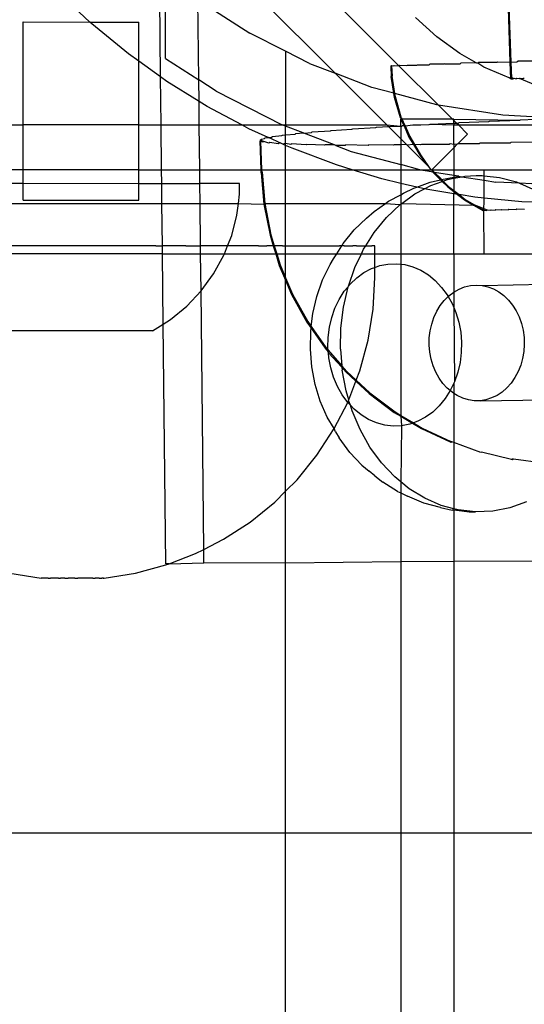
# Model space of a CAD drawing. Extents: x -3006 to 1634, y -2788 to 4025.
# Drawn here: x -572 to -542, y 357 to 416 of the extents above; entities that cross this region are included whole.
import ezdxf

# ---------------------------------------------------------------- set-up
doc = ezdxf.new("R2010")
doc.units = 0
doc.layers.get('0').update_dxf_attribs({"linetype": 'CONTINUOUS'})

msp = doc.modelspace()

# ---------------------------------------------------------------- linework, layer by layer
for p, q in [((-549.102, 413.163), (-561.113, 425.197)), ((-563.248, 412.507), (-563.361, 423.205)), ((-542.476, 413.386), (-542.798, 422.963)), ((-542.427, 413.388), (-542.747, 422.964)), ((-561.067, 420.911), (-552.871, 412.715)), ((-562.948, 413.597), (-562.949, 418.624)), ((-567.442, 415.763), (-569.384, 417.582)), ((-560.977, 412.319), (-561.027, 417.109)), ((-561.027, 417.109), (-557.949, 415.11)), ((-546.842, 414.886), (-548.107, 416.035)), ((-571.408, 409.647), (-571.4, 415.768)), ((-571.4, 415.768), (-567.442, 415.763)), ((-567.331, 415.658), (-567.442, 415.763)), ((-567.442, 415.763), (-564.534, 415.759)), ((-565.155, 413.873), (-567.331, 415.658)), ((-564.537, 413.43), (-564.534, 415.759)), ((-555.821, 414.026), (-557.949, 415.11)), ((-545.482, 413.899), (-546.842, 414.886)), ((-564.537, 413.43), (-565.155, 413.873)), ((-562.948, 413.597), (-560.977, 412.319)), ((-555.821, 414.026), (-555.822, 409.647)), ((-554.405, 413.304), (-555.821, 414.026)), ((-544.505, 413.346), (-545.482, 413.899)), ((-564.541, 409.647), (-564.537, 413.43)), ((-563.248, 412.507), (-564.537, 413.43)), ((-554.405, 413.304), (-552.871, 412.715)), ((-549.571, 413.148), (-549.523, 413.177)), ((-549.571, 413.148), (-549.55, 412.52)), ((-549.523, 413.177), (-549.414, 413.153)), ((-549.523, 413.177), (-549.502, 412.55)), ((-549.414, 413.153), (-549.366, 413.182)), ((-549.366, 413.182), (-549.102, 413.163)), ((-549.102, 413.163), (-549.054, 413.193)), ((-546.749, 410.833), (-549.102, 413.163)), ((-549.054, 413.193), (-548.64, 413.179)), ((-548.64, 413.179), (-548.592, 413.208)), ((-548.592, 413.208), (-548.035, 413.199)), ((-548.035, 413.199), (-547.987, 413.229)), ((-547.987, 413.229), (-547.297, 413.224)), ((-547.297, 413.224), (-547.249, 413.254)), ((-546.438, 413.253), (-547.249, 413.254)), ((-546.39, 413.282), (-546.438, 413.253)), ((-546.39, 413.282), (-545.471, 413.286)), ((-545.471, 413.286), (-545.423, 413.315)), ((-544.505, 413.346), (-545.423, 413.315)), ((-544.459, 413.32), (-544.505, 413.346)), ((-544.411, 413.321), (-544.459, 413.32)), ((-544.363, 413.351), (-544.411, 413.321)), ((-544.043, 413.084), (-544.411, 413.321)), ((-543.276, 413.359), (-544.363, 413.351)), ((-542.54, 412.451), (-544.043, 413.084)), ((-543.228, 413.389), (-543.276, 413.359)), ((-543.228, 413.389), (-542.476, 413.386)), ((-542.476, 413.386), (-542.427, 413.388)), ((-542.442, 412.387), (-542.476, 413.386)), ((-542.427, 413.388), (-542.082, 413.399)), ((-542.395, 412.416), (-542.427, 413.388)), ((-542.082, 413.399), (-542.034, 413.429)), ((-540.849, 413.441), (-542.034, 413.429)), ((-562.868, 412.234), (-563.248, 412.507)), ((-563.218, 409.647), (-563.248, 412.507)), ((-552.871, 412.715), (-549.803, 409.647)), ((-550.692, 411.879), (-552.871, 412.715)), ((-549.391, 411.53), (-549.55, 412.52)), ((-549.336, 411.515), (-549.502, 412.55)), ((-542.442, 412.387), (-542.54, 412.451)), ((-542.395, 412.416), (-542.442, 412.387)), ((-542.442, 412.387), (-542.328, 412.391)), ((-542.342, 412.418), (-542.395, 412.416)), ((-542.328, 412.391), (-542.395, 412.416)), ((-542.288, 412.392), (-542.342, 412.418)), ((-542.288, 412.392), (-542.328, 412.391)), ((-542.24, 412.421), (-542.288, 412.392)), ((-542.24, 412.421), (-542.136, 412.397)), ((-542.136, 412.397), (-542.088, 412.426)), ((-542.088, 412.426), (-541.937, 412.404)), ((-541.937, 412.404), (-541.889, 412.433)), ((-540.989, 412.007), (-541.937, 412.404)), ((-541.889, 412.433), (-541.693, 412.412)), ((-541.693, 412.412), (-541.645, 412.441)), ((-560.963, 411.05), (-562.868, 412.234)), ((-560.963, 411.05), (-560.977, 412.319)), ((-559.946, 411.651), (-560.977, 412.319)), ((-549.391, 411.53), (-550.692, 411.879)), ((-559.946, 411.651), (-556.03, 409.655)), ((-549.351, 411.28), (-549.391, 411.53)), ((-549.336, 411.515), (-549.391, 411.53)), ((-548.998, 410.075), (-549.351, 411.28)), ((-549.303, 411.31), (-549.336, 411.515)), ((-546.85, 410.849), (-549.336, 411.515)), ((-548.95, 410.104), (-549.303, 411.31)), ((-560.479, 410.748), (-560.963, 411.05)), ((-560.949, 409.647), (-560.963, 411.05)), ((-558.418, 409.647), (-560.479, 410.748)), ((-546.749, 410.833), (-546.85, 410.849)), ((-545.903, 409.988), (-546.749, 410.833)), ((-542.921, 410.227), (-546.749, 410.833)), ((-548.998, 410.075), (-548.979, 409.988)), ((-548.95, 410.104), (-548.899, 409.988)), ((-540.47, 410.099), (-542.921, 410.227)), ((-586.883, 409.647), (-571.408, 409.647)), ((-571.411, 406.986), (-571.408, 409.647)), ((-564.541, 409.647), (-571.408, 409.647)), ((-564.545, 406.986), (-564.541, 409.647)), ((-564.541, 409.647), (-563.218, 409.647)), ((-563.218, 409.647), (-560.949, 409.647)), ((-563.19, 406.988), (-563.218, 409.647)), ((-560.949, 409.647), (-558.418, 409.647)), ((-560.921, 406.988), (-560.949, 409.647)), ((-558.418, 409.647), (-556.03, 409.655)), ((-557.997, 409.422), (-558.418, 409.647)), ((-555.822, 409.575), (-556.03, 409.655)), ((-556.03, 409.655), (-555.822, 409.647)), ((-555.822, 409.647), (-555.822, 409.575)), ((-555.822, 409.647), (-549.803, 409.647)), ((-555.822, 409.067), (-555.822, 409.575)), ((-554.788, 409.178), (-555.822, 409.575)), ((-551.834, 409.423), (-550.466, 409.49)), ((-550.466, 409.49), (-550.418, 409.519)), ((-550.418, 409.519), (-549.718, 409.562)), ((-549.803, 409.647), (-549.718, 409.562)), ((-549.803, 409.647), (-548.979, 409.58)), ((-549.718, 409.562), (-548.979, 409.58)), ((-549.718, 409.562), (-548.979, 408.823)), ((-548.899, 409.988), (-548.979, 409.988)), ((-548.979, 409.988), (-548.811, 409.647)), ((-548.979, 409.58), (-548.979, 409.988)), ((-548.979, 409.58), (-548.929, 409.584)), ((-548.979, 409.58), (-548.979, 408.823)), ((-548.929, 409.584), (-548.881, 409.613)), ((-545.903, 409.988), (-548.899, 409.988)), ((-548.728, 409.595), (-548.899, 409.988)), ((-548.881, 409.613), (-548.787, 409.591)), ((-548.787, 409.591), (-548.811, 409.647)), ((-548.787, 409.591), (-548.728, 409.595)), ((-548.787, 409.591), (-548.497, 408.924)), ((-548.728, 409.595), (-548.273, 409.647)), ((-548.728, 409.595), (-548.449, 408.953)), ((-548.273, 409.647), (-547.792, 409.647)), ((-547.792, 409.647), (-547.287, 409.675)), ((-547.287, 409.675), (-547.239, 409.704)), ((-547.239, 409.704), (-545.833, 409.749)), ((-547.239, 409.704), (-545.833, 409.647)), ((-545.833, 409.988), (-545.903, 409.988)), ((-545.833, 409.918), (-545.903, 409.988)), ((-545.833, 409.988), (-541.919, 409.924)), ((-545.833, 409.988), (-545.833, 409.918)), ((-545.673, 409.757), (-545.833, 409.918)), ((-545.833, 409.749), (-545.833, 409.918)), ((-545.833, 409.749), (-545.673, 409.757)), ((-545.833, 409.749), (-545.833, 409.647)), ((-545.833, 409.647), (-545.563, 409.647)), ((-545.833, 408.495), (-545.833, 409.647)), ((-545.673, 409.757), (-545.558, 409.763)), ((-545.563, 409.647), (-545.673, 409.757)), ((-545.022, 409.106), (-545.563, 409.647)), ((-545.563, 409.647), (-540.47, 409.647)), ((-545.558, 409.763), (-545.51, 409.792)), ((-545.51, 409.792), (-543.762, 409.846)), ((-543.762, 409.846), (-543.714, 409.876)), ((-543.714, 409.876), (-541.919, 409.924)), ((-541.919, 409.924), (-541.871, 409.953)), ((-541.871, 409.953), (-540.975, 409.988)), ((-556.863, 408.908), (-557.997, 409.422)), ((-557.03, 408.875), (-556.863, 408.908)), ((-556.832, 408.894), (-556.863, 408.908)), ((-556.832, 408.894), (-556.657, 408.929)), ((-556.072, 408.55), (-556.832, 408.894)), ((-556.657, 408.929), (-556.609, 408.958)), ((-556.609, 408.958), (-556.048, 409.017)), ((-556.048, 409.017), (-556, 409.046)), ((-556, 409.046), (-555.822, 409.067)), ((-555.823, 408.537), (-555.822, 409.067)), ((-555.822, 409.067), (-555.256, 409.108)), ((-555.256, 409.108), (-555.208, 409.138)), ((-555.208, 409.138), (-554.788, 409.178)), ((-554.788, 409.178), (-554.737, 409.159)), ((-554.737, 409.159), (-554.291, 409.202)), ((-552.927, 408.464), (-554.737, 409.159)), ((-554.291, 409.202), (-554.243, 409.232)), ((-554.243, 409.232), (-553.162, 409.298)), ((-553.162, 409.298), (-553.114, 409.327)), ((-553.114, 409.327), (-551.882, 409.394)), ((-551.882, 409.394), (-551.834, 409.423)), ((-548.497, 408.924), (-548.234, 408.483)), ((-548.449, 408.953), (-548.169, 408.484)), ((-545.6, 408.528), (-545.022, 409.106)), ((-557.335, 408.696), (-557.287, 408.726)), ((-557.275, 406.986), (-557.335, 408.696)), ((-557.285, 408.677), (-557.335, 408.696)), ((-557.304, 408.768), (-557.256, 408.797)), ((-557.287, 408.726), (-557.304, 408.768)), ((-557.121, 408.662), (-557.287, 408.726)), ((-557.285, 408.677), (-557.287, 408.726)), ((-557.169, 408.632), (-557.285, 408.677)), ((-557.226, 406.986), (-557.285, 408.677)), ((-557.256, 408.797), (-557.078, 408.846)), ((-557.121, 408.662), (-557.169, 408.632)), ((-556.808, 408.576), (-557.121, 408.662)), ((-557.078, 408.846), (-557.03, 408.875)), ((-556.76, 408.605), (-556.808, 408.576)), ((-556.257, 408.528), (-556.76, 408.605)), ((-556.209, 408.557), (-556.257, 408.528)), ((-556.072, 408.55), (-556.209, 408.557)), ((-555.992, 408.514), (-556.072, 408.55)), ((-555.823, 408.537), (-555.992, 408.514)), ((-555.823, 408.437), (-555.992, 408.514)), ((-555.52, 408.489), (-555.823, 408.537)), ((-555.823, 408.437), (-555.823, 408.537)), ((-555.434, 408.261), (-555.823, 408.437)), ((-555.823, 406.986), (-555.823, 408.437)), ((-555.472, 408.518), (-555.52, 408.489)), ((-554.608, 408.459), (-555.472, 408.518)), ((-554.56, 408.488), (-554.608, 408.459)), ((-553.528, 408.439), (-554.56, 408.488)), ((-553.48, 408.468), (-553.528, 408.439)), ((-552.927, 408.464), (-553.48, 408.468)), ((-552.848, 408.433), (-552.927, 408.464)), ((-552.848, 408.433), (-551.926, 408.08)), ((-552.294, 408.429), (-552.848, 408.433)), ((-552.246, 408.458), (-552.294, 408.429)), ((-550.919, 408.429), (-552.246, 408.458)), ((-550.871, 408.459), (-550.919, 408.429)), ((-549.417, 408.439), (-550.871, 408.459)), ((-549.369, 408.469), (-549.417, 408.439)), ((-548.979, 408.473), (-549.369, 408.469)), ((-548.979, 408.823), (-548.634, 408.478)), ((-548.979, 408.823), (-548.979, 408.473)), ((-548.634, 408.478), (-548.979, 408.473)), ((-548.979, 408.473), (-548.979, 407.29)), ((-548.605, 408.449), (-548.634, 408.478)), ((-548.234, 408.483), (-548.605, 408.449)), ((-548.605, 408.449), (-547.343, 407.187)), ((-548.169, 408.484), (-548.234, 408.483)), ((-548.234, 408.483), (-547.855, 407.844)), ((-547.805, 408.459), (-548.169, 408.484)), ((-548.169, 408.484), (-547.807, 407.874)), ((-547.757, 408.489), (-547.805, 408.459)), ((-546.102, 408.489), (-547.757, 408.489)), ((-547.142, 406.986), (-545.833, 408.295)), ((-546.054, 408.518), (-546.102, 408.489)), ((-545.833, 408.495), (-546.054, 408.518)), ((-545.833, 408.295), (-545.629, 408.499)), ((-545.629, 408.499), (-545.833, 408.495)), ((-545.833, 408.495), (-545.833, 408.295)), ((-545.833, 408.295), (-545.833, 406.986)), ((-545.6, 408.528), (-545.629, 408.499)), ((-544.325, 408.528), (-545.6, 408.528)), ((-544.277, 408.558), (-544.325, 408.528)), ((-542.494, 408.576), (-544.277, 408.558)), ((-542.446, 408.606), (-542.494, 408.576)), ((-540.629, 408.633), (-542.446, 408.606)), ((-552.801, 407.27), (-555.434, 408.261)), ((-551.926, 408.08), (-548.979, 407.29)), ((-547.855, 407.844), (-547.343, 407.187)), ((-547.807, 407.874), (-547.343, 407.187)), ((-551.867, 406.986), (-552.801, 407.27)), ((-547.846, 406.986), (-548.979, 407.29)), ((-548.979, 407.29), (-548.979, 406.986)), ((-547.343, 407.187), (-547.187, 406.986)), ((-571.411, 406.986), (-589.544, 406.986)), ((-571.412, 406.186), (-571.411, 406.986)), ((-564.545, 406.986), (-571.411, 406.986)), ((-564.546, 406.177), (-564.545, 406.986)), ((-564.545, 406.986), (-563.19, 406.988)), ((-563.19, 406.988), (-560.921, 406.988)), ((-563.181, 406.175), (-563.19, 406.988)), ((-560.921, 406.988), (-557.275, 406.986)), ((-560.912, 406.173), (-560.921, 406.988)), ((-557.269, 406.813), (-557.275, 406.986)), ((-557.275, 406.986), (-557.226, 406.986)), ((-557.269, 406.813), (-557.105, 404.942)), ((-557.221, 406.843), (-557.226, 406.986)), ((-557.226, 406.986), (-555.823, 406.986)), ((-557.221, 406.843), (-557.057, 404.972)), ((-555.823, 406.986), (-551.867, 406.986)), ((-555.823, 404.988), (-555.823, 406.986)), ((-550.108, 406.453), (-551.867, 406.986)), ((-551.867, 406.986), (-548.979, 406.986)), ((-548.979, 406.986), (-547.846, 406.986)), ((-548.979, 406.986), (-548.979, 406.167)), ((-547.68, 406.942), (-547.846, 406.986)), ((-547.846, 406.986), (-547.187, 406.986)), ((-547.386, 406.895), (-547.68, 406.942)), ((-547.083, 406.853), (-547.386, 406.895)), ((-547.187, 406.986), (-547.142, 406.986)), ((-547.142, 406.986), (-547.035, 406.883)), ((-547.142, 406.986), (-547.083, 406.853)), ((-547.142, 406.986), (-545.833, 406.986)), ((-547.035, 406.883), (-547.083, 406.853)), ((-546.618, 406.39), (-547.083, 406.853)), ((-547.035, 406.883), (-546.984, 406.832)), ((-545.833, 406.65), (-546.984, 406.832)), ((-546.59, 406.44), (-546.984, 406.832)), ((-546.561, 406.404), (-545.833, 406.546)), ((-545.833, 406.986), (-544.023, 406.986)), ((-545.833, 406.986), (-545.833, 406.65)), ((-545.543, 406.602), (-545.833, 406.65)), ((-545.833, 406.65), (-545.833, 406.546)), ((-545.833, 406.546), (-545.543, 406.602)), ((-545.833, 406.481), (-545.357, 406.574)), ((-545.833, 406.546), (-545.833, 406.481)), ((-545.543, 406.602), (-545.357, 406.574)), ((-545.357, 406.574), (-545.185, 406.607)), ((-545.357, 406.574), (-544.023, 406.363)), ((-545.185, 406.607), (-544.511, 406.644)), ((-544.511, 406.644), (-544.154, 406.649)), ((-544.154, 406.649), (-544.023, 406.634)), ((-544.023, 406.986), (-540.47, 406.988)), ((-544.023, 406.634), (-544.023, 406.986)), ((-544.023, 406.634), (-543.125, 406.533)), ((-544.023, 406.363), (-544.023, 406.634)), ((-578.511, 406.195), (-571.412, 406.186)), ((-571.414, 405.186), (-571.412, 406.186)), ((-571.412, 406.186), (-564.546, 406.177)), ((-564.547, 405.177), (-564.546, 406.177)), ((-564.546, 406.177), (-563.181, 406.175)), ((-563.169, 404.988), (-563.181, 406.175)), ((-563.181, 406.175), (-560.912, 406.173)), ((-560.9, 404.988), (-560.912, 406.173)), ((-558.551, 406.169), (-560.912, 406.173)), ((-558.552, 405.542), (-558.551, 406.169)), ((-548.979, 406.167), (-550.108, 406.453)), ((-548.03, 405.959), (-548.979, 406.167)), ((-548.979, 406.167), (-548.979, 405.504)), ((-548.215, 405.893), (-548.03, 405.959)), ((-548.03, 405.959), (-547.241, 406.24)), ((-547.569, 405.858), (-548.03, 405.959)), ((-547.569, 405.858), (-547.193, 406.057)), ((-547.241, 406.24), (-546.618, 406.39)), ((-547.193, 406.057), (-546.523, 406.296)), ((-546.618, 406.39), (-546.561, 406.404)), ((-546.618, 406.39), (-546.523, 406.296)), ((-546.59, 406.44), (-546.561, 406.404)), ((-546.561, 406.404), (-546.466, 406.316)), ((-546.523, 406.296), (-546.466, 406.316)), ((-546.523, 406.296), (-546.193, 405.967)), ((-546.466, 406.316), (-546.204, 406.409)), ((-546.466, 406.316), (-546.145, 405.997)), ((-546.204, 406.409), (-545.833, 406.481)), ((-546.193, 405.967), (-545.833, 405.69)), ((-546.145, 405.997), (-545.833, 405.756)), ((-545.833, 406.481), (-545.833, 405.756)), ((-544.023, 406.363), (-543.339, 406.254)), ((-544.023, 405.299), (-544.023, 406.363)), ((-541.932, 406.181), (-543.339, 406.254)), ((-543.125, 406.533), (-542.116, 406.261)), ((-542.116, 406.261), (-541.932, 406.181)), ((-541.932, 406.181), (-541.142, 405.837)), ((-540.47, 406.104), (-541.932, 406.181)), ((-558.622, 404.988), (-558.552, 405.542)), ((-549.719, 405.112), (-548.979, 405.504)), ((-548.979, 405.504), (-548.819, 405.589)), ((-548.979, 405.504), (-548.979, 404.947)), ((-548.923, 404.988), (-548.138, 405.556)), ((-548.819, 405.589), (-548.215, 405.893)), ((-548.138, 405.556), (-547.569, 405.858)), ((-547.368, 405.814), (-547.569, 405.858)), ((-545.833, 405.56), (-547.368, 405.814)), ((-545.833, 405.756), (-545.833, 405.69)), ((-545.833, 405.756), (-545.511, 405.507)), ((-545.833, 405.69), (-545.833, 405.56)), ((-545.833, 405.69), (-545.621, 405.525)), ((-545.621, 405.525), (-545.833, 405.56)), ((-545.833, 401.989), (-545.833, 405.56)), ((-545.621, 405.525), (-545.199, 405.2)), ((-545.511, 405.507), (-545.621, 405.525)), ((-544.591, 405.355), (-545.511, 405.507)), ((-545.511, 405.507), (-545.151, 405.229)), ((-578.44, 404.988), (-563.169, 404.988)), ((-571.414, 405.186), (-564.547, 405.177)), ((-563.169, 404.988), (-560.9, 404.988)), ((-563.142, 402.471), (-563.169, 404.988)), ((-560.873, 402.471), (-560.9, 404.988)), ((-560.9, 404.988), (-558.622, 404.988)), ((-558.711, 404.296), (-558.622, 404.988)), ((-558.622, 404.988), (-557.105, 404.942)), ((-557.105, 404.942), (-557.057, 404.972)), ((-557.105, 404.942), (-556.747, 403.099)), ((-557.057, 404.972), (-555.823, 404.988)), ((-557.057, 404.972), (-556.699, 403.128)), ((-555.824, 402.474), (-555.823, 404.988)), ((-555.823, 404.988), (-549.89, 404.988)), ((-550.562, 404.501), (-549.89, 404.988)), ((-549.89, 404.988), (-549.719, 405.112)), ((-549.89, 404.988), (-549.023, 404.915)), ((-549.834, 404.144), (-549.023, 404.915)), ((-549.023, 404.915), (-548.979, 404.947)), ((-548.979, 404.947), (-548.923, 404.988)), ((-548.979, 404.947), (-548.979, 401.989)), ((-548.923, 404.988), (-544.658, 404.881)), ((-545.199, 405.2), (-544.658, 404.881)), ((-545.151, 405.229), (-544.61, 404.911)), ((-544.658, 404.881), (-544.61, 404.911)), ((-544.658, 404.881), (-544.117, 404.563)), ((-544.61, 404.911), (-544.069, 404.592)), ((-544.61, 404.911), (-543.842, 404.6)), ((-544.023, 405.299), (-544.591, 405.355)), ((-544.069, 404.592), (-544.023, 404.988)), ((-541.791, 405.08), (-544.023, 405.299)), ((-544.023, 404.988), (-544.023, 405.299)), ((-540.47, 405.036), (-541.791, 405.08)), ((-559.025, 403.08), (-558.711, 404.296)), ((-551.01, 404.109), (-550.562, 404.501)), ((-544.117, 404.563), (-544.041, 404.566)), ((-544.069, 404.592), (-543.993, 404.595)), ((-544.041, 404.566), (-544.069, 404.592)), ((-544.041, 404.566), (-543.993, 404.595)), ((-544.023, 401.989), (-544.041, 404.566)), ((-543.993, 404.595), (-543.89, 404.571)), ((-543.89, 404.571), (-543.842, 404.6)), ((-543.842, 404.6), (-543.667, 404.578)), ((-543.667, 404.578), (-543.619, 404.608)), ((-543.619, 404.608), (-543.375, 404.588)), ((-543.375, 404.588), (-543.327, 404.617)), ((-543.327, 404.617), (-543.019, 404.6)), ((-543.019, 404.6), (-542.971, 404.629)), ((-542.971, 404.629), (-542.604, 404.614)), ((-542.604, 404.614), (-542.557, 404.643)), ((-542.557, 404.643), (-542.138, 404.63)), ((-542.138, 404.63), (-542.09, 404.659)), ((-542.09, 404.659), (-541.626, 404.647)), ((-551.746, 403.409), (-551.01, 404.109)), ((-550.559, 403.255), (-549.834, 404.144)), ((-559.266, 402.472), (-559.025, 403.08)), ((-556.747, 403.099), (-556.555, 402.472)), ((-556.699, 403.128), (-556.498, 402.472)), ((-552.403, 402.603), (-551.746, 403.409)), ((-551.053, 402.473), (-550.559, 403.255)), ((-571.597, 402.471), (-572.822, 402.474)), ((-570.977, 402.474), (-571.597, 402.471)), ((-569.731, 402.471), (-570.977, 402.474)), ((-569.104, 402.474), (-569.731, 402.471)), ((-567.851, 402.471), (-569.104, 402.474)), ((-567.225, 402.474), (-567.851, 402.471)), ((-565.979, 402.471), (-567.225, 402.474)), ((-565.359, 402.474), (-565.979, 402.471)), ((-564.134, 402.471), (-565.359, 402.474)), ((-563.527, 402.474), (-564.134, 402.471)), ((-563.527, 402.474), (-563.142, 402.471)), ((-562.336, 402.471), (-563.142, 402.471)), ((-563.137, 401.991), (-563.142, 402.471)), ((-561.75, 402.474), (-562.336, 402.471)), ((-561.75, 402.474), (-560.873, 402.471)), ((-560.606, 402.471), (-560.873, 402.471)), ((-560.868, 401.991), (-560.873, 402.471)), ((-560.046, 402.474), (-560.606, 402.471)), ((-559.266, 402.472), (-560.046, 402.474)), ((-559.458, 401.989), (-559.266, 402.472)), ((-558.962, 402.472), (-559.266, 402.472)), ((-558.435, 402.474), (-558.962, 402.472)), ((-557.422, 402.472), (-558.435, 402.474)), ((-557.422, 402.472), (-556.934, 402.474)), ((-556.555, 402.472), (-556.934, 402.474)), ((-556.498, 402.472), (-556.555, 402.472)), ((-556.555, 402.472), (-556.408, 401.989)), ((-556.003, 402.472), (-556.498, 402.472)), ((-556.498, 402.472), (-556.351, 401.989)), ((-556.003, 402.472), (-555.824, 402.474)), ((-555.824, 402.474), (-555.559, 402.474)), ((-555.824, 401.989), (-555.824, 402.474)), ((-555.559, 402.474), (-554.721, 402.472)), ((-554.721, 402.472), (-554.326, 402.474)), ((-554.326, 402.474), (-553.59, 402.472)), ((-553.59, 402.472), (-553.248, 402.474)), ((-553.248, 402.474), (-552.622, 402.472)), ((-552.789, 401.991), (-552.485, 402.472)), ((-552.485, 402.472), (-552.622, 402.472)), ((-552.485, 402.472), (-552.403, 402.603)), ((-552.337, 402.474), (-552.485, 402.472)), ((-552.337, 402.474), (-551.827, 402.472)), ((-551.602, 402.473), (-551.827, 402.472)), ((-551.602, 402.473), (-551.215, 402.472)), ((-551.215, 402.472), (-551.053, 402.473)), ((-551.186, 402.261), (-551.053, 402.473)), ((-551.053, 402.473), (-550.792, 402.473)), ((-550.792, 402.473), (-550.694, 402.473)), ((-550.563, 402.473), (-550.694, 402.473)), ((-550.53, 402.473), (-550.563, 402.473)), ((-550.53, 401.989), (-550.53, 402.473)), ((-563.137, 401.991), (-577.606, 401.989)), ((-563.137, 401.991), (-560.868, 401.991)), ((-563.093, 397.813), (-563.137, 401.991)), ((-560.868, 401.991), (-559.458, 401.989)), ((-560.834, 399.798), (-560.868, 401.991)), ((-560.095, 400.813), (-559.488, 401.913)), ((-559.488, 401.913), (-559.458, 401.989)), ((-559.458, 401.989), (-556.408, 401.989)), ((-556.408, 401.989), (-556.198, 401.303)), ((-556.408, 401.989), (-556.351, 401.989)), ((-556.351, 401.989), (-556.15, 401.332)), ((-556.351, 401.989), (-555.824, 401.989)), ((-555.824, 401.989), (-552.789, 401.991)), ((-555.824, 400.566), (-555.824, 401.989)), ((-552.971, 401.702), (-552.789, 401.991)), ((-552.789, 401.991), (-551.315, 401.991)), ((-551.705, 401.179), (-551.315, 401.991)), ((-551.315, 401.991), (-551.186, 402.261)), ((-551.315, 401.991), (-550.53, 401.989)), ((-550.53, 401.185), (-550.53, 401.989)), ((-550.53, 401.989), (-548.979, 401.989)), ((-548.979, 401.989), (-545.833, 401.989)), ((-548.979, 401.989), (-548.979, 401.376)), ((-545.833, 401.989), (-545.834, 399.716)), ((-545.833, 401.989), (-544.023, 401.989)), ((-544.023, 401.989), (-540.47, 401.991)), ((-556.198, 401.303), (-555.824, 400.424)), ((-556.15, 401.332), (-555.824, 400.566)), ((-553.622, 400.438), (-553.183, 401.353)), ((-553.183, 401.353), (-552.971, 401.702)), ((-550.53, 401.185), (-550.234, 401.29)), ((-550.234, 401.29), (-549.742, 401.386)), ((-549.742, 401.386), (-549.244, 401.406)), ((-549.244, 401.406), (-548.979, 401.376)), ((-548.979, 401.376), (-548.748, 401.35)), ((-548.979, 401.376), (-548.979, 392.396)), ((-548.748, 401.35), (-548.26, 401.219)), ((-560.834, 399.798), (-560.095, 400.813)), ((-552.095, 400.064), (-551.705, 401.179)), ((-551.594, 400.569), (-551.167, 400.879)), ((-551.167, 400.879), (-550.711, 401.12)), ((-550.711, 401.12), (-550.53, 401.185)), ((-550.53, 400.587), (-550.53, 401.185)), ((-548.26, 401.219), (-547.79, 401.014)), ((-547.79, 401.014), (-547.345, 400.74)), ((-547.345, 400.74), (-546.93, 400.4)), ((-555.827, 387.884), (-555.824, 400.424)), ((-555.824, 400.566), (-555.416, 399.604)), ((-555.824, 400.424), (-555.824, 400.566)), ((-555.824, 400.424), (-555.464, 399.575)), ((-553.963, 399.462), (-553.622, 400.438)), ((-552.095, 400.064), (-551.986, 400.197)), ((-551.986, 400.197), (-551.594, 400.569)), ((-550.629, 398.71), (-550.53, 400.587)), ((-546.93, 400.4), (-546.554, 400)), ((-545.19, 400.025), (-544.848, 400.105)), ((-544.848, 400.105), (-544.501, 400.133)), ((-544.501, 400.133), (-544.154, 400.108)), ((-544.154, 400.108), (-540.47, 400.191)), ((-544.154, 400.108), (-543.811, 400.033)), ((-561.695, 398.884), (-560.834, 399.798)), ((-560.683, 384.434), (-560.834, 399.798)), ((-555.464, 399.575), (-554.553, 397.933)), ((-555.416, 399.604), (-554.505, 397.962)), ((-552.639, 399.288), (-552.336, 399.768)), ((-552.389, 398.819), (-552.108, 400.026)), ((-552.336, 399.768), (-552.108, 400.026)), ((-552.108, 400.026), (-552.095, 400.064)), ((-546.554, 400), (-546.222, 399.546)), ((-546.222, 399.546), (-546.168, 399.452)), ((-546.128, 399.492), (-545.834, 399.716)), ((-545.834, 399.716), (-545.52, 399.895)), ((-545.834, 399.716), (-545.833, 398.798)), ((-545.52, 399.895), (-545.19, 400.025)), ((-543.811, 400.033), (-543.479, 399.906)), ((-543.479, 399.906), (-543.161, 399.731)), ((-543.161, 399.731), (-542.864, 399.51)), ((-554.201, 398.442), (-553.963, 399.462)), ((-552.889, 398.766), (-552.639, 399.288)), ((-546.637, 398.92), (-546.397, 399.225)), ((-546.397, 399.225), (-546.168, 399.452)), ((-546.168, 399.452), (-546.128, 399.492)), ((-546.168, 399.452), (-545.939, 399.045)), ((-545.939, 399.045), (-545.833, 398.798)), ((-542.864, 399.51), (-542.59, 399.247)), ((-542.59, 399.247), (-542.346, 398.944)), ((-542.346, 398.944), (-542.133, 398.608)), ((-562.664, 398.085), (-561.695, 398.884)), ((-554.297, 397.666), (-554.201, 398.442)), ((-553.084, 398.209), (-552.889, 398.766)), ((-552.543, 397.579), (-552.389, 398.819)), ((-550.922, 396.854), (-550.629, 398.71)), ((-547.014, 398.214), (-546.843, 398.581)), ((-546.843, 398.581), (-546.637, 398.92)), ((-545.833, 398.798), (-545.709, 398.505)), ((-545.833, 398.798), (-545.79, 394.397)), ((-545.709, 398.505), (-545.537, 397.935)), ((-542.133, 398.608), (-541.956, 398.242)), ((-563.725, 397.413), (-563.093, 397.813)), ((-563.093, 397.813), (-562.664, 398.085)), ((-562.943, 383.581), (-563.093, 397.813)), ((-554.553, 397.933), (-554.308, 397.583)), ((-554.505, 397.962), (-554.297, 397.666)), ((-553.219, 397.627), (-553.084, 398.209)), ((-547.238, 397.416), (-547.146, 397.823)), ((-547.146, 397.823), (-547.014, 398.214)), ((-545.537, 397.935), (-545.424, 397.344)), ((-541.956, 398.242), (-541.817, 397.854)), ((-541.817, 397.854), (-541.718, 397.447)), ((-563.725, 397.413), (-573.36, 397.426)), ((-554.352, 396.33), (-554.331, 397.392)), ((-554.331, 397.392), (-554.308, 397.583)), ((-554.308, 397.583), (-554.297, 397.666)), ((-554.308, 397.583), (-553.475, 396.396)), ((-554.297, 397.666), (-553.428, 396.425)), ((-553.294, 397.028), (-553.219, 397.627)), ((-552.568, 396.324), (-552.543, 397.579)), ((-547.288, 396.997), (-547.238, 397.416)), ((-545.424, 397.344), (-545.374, 396.741)), ((-541.718, 397.447), (-541.662, 397.029)), ((-553.306, 396.422), (-553.294, 397.028)), ((-551.409, 395.038), (-550.922, 396.854)), ((-547.295, 396.574), (-547.288, 396.997)), ((-545.374, 396.741), (-545.386, 396.135)), ((-541.647, 396.607), (-541.676, 396.185)), ((-541.662, 397.029), (-541.647, 396.607)), ((-554.264, 395.273), (-554.352, 396.33)), ((-553.475, 396.396), (-553.285, 396.177)), ((-553.428, 396.425), (-553.293, 396.27)), ((-553.293, 396.27), (-553.306, 396.422)), ((-553.285, 396.177), (-553.293, 396.27)), ((-553.293, 396.27), (-552.485, 395.343)), ((-553.28, 396.12), (-553.285, 396.177)), ((-553.255, 395.819), (-553.28, 396.12)), ((-553.28, 396.12), (-552.478, 395.249)), ((-552.568, 396.324), (-552.485, 395.343)), ((-547.259, 396.153), (-547.295, 396.574)), ((-547.181, 395.741), (-547.259, 396.153)), ((-545.386, 396.135), (-545.46, 395.536)), ((-541.676, 396.185), (-541.747, 395.771)), ((-553.143, 395.227), (-553.255, 395.819)), ((-547.062, 395.342), (-547.181, 395.741)), ((-545.46, 395.536), (-545.596, 394.954)), ((-541.747, 395.771), (-541.859, 395.372)), ((-554.067, 394.236), (-554.264, 395.273)), ((-552.971, 394.657), (-553.143, 395.227)), ((-552.485, 395.343), (-552.478, 395.249)), ((-552.485, 395.343), (-552.195, 395.009)), ((-552.478, 395.249), (-552.463, 395.074)), ((-552.478, 395.249), (-552.243, 394.979)), ((-552.23, 393.848), (-552.463, 395.074)), ((-552.243, 394.979), (-551.645, 394.422)), ((-552.195, 395.009), (-551.624, 394.477)), ((-551.624, 394.477), (-551.409, 395.038)), ((-546.904, 394.964), (-547.062, 395.342)), ((-546.709, 394.613), (-546.904, 394.964)), ((-545.596, 394.954), (-545.79, 394.397)), ((-542.011, 394.992), (-542.2, 394.638)), ((-541.859, 395.372), (-542.011, 394.992)), ((-552.741, 394.118), (-552.971, 394.657)), ((-552.069, 393.316), (-551.645, 394.422)), ((-551.645, 394.422), (-551.624, 394.477)), ((-551.645, 394.422), (-550.869, 393.7)), ((-551.624, 394.477), (-550.821, 393.73)), ((-546.48, 394.293), (-546.709, 394.613)), ((-546.22, 394.009), (-546.48, 394.293)), ((-545.833, 394.308), (-546.041, 393.875)), ((-545.79, 394.397), (-545.833, 394.308)), ((-545.833, 394.308), (-545.833, 393.701)), ((-542.423, 394.316), (-542.678, 394.029)), ((-542.2, 394.638), (-542.423, 394.316)), ((-553.765, 393.237), (-554.067, 394.236)), ((-552.458, 393.617), (-552.741, 394.118)), ((-552.069, 393.316), (-552.23, 393.848)), ((-550.869, 393.7), (-549.369, 392.572)), ((-550.821, 393.73), (-549.321, 392.601)), ((-546.041, 393.875), (-546.344, 393.395)), ((-546.041, 393.875), (-546.22, 394.009)), ((-545.934, 393.766), (-546.041, 393.875)), ((-545.833, 393.701), (-545.934, 393.766)), ((-545.626, 393.568), (-545.833, 393.701)), ((-545.833, 393.701), (-545.833, 390.781)), ((-542.96, 393.783), (-543.265, 393.581)), ((-542.678, 394.029), (-542.96, 393.783)), ((-553.363, 392.291), (-553.765, 393.237)), ((-552.935, 391.608), (-552.126, 393.163)), ((-552.126, 393.163), (-552.458, 393.617)), ((-552.126, 393.163), (-552.082, 393.283)), ((-551.975, 393.002), (-552.126, 393.163)), ((-552.082, 393.283), (-552.069, 393.316)), ((-551.975, 393.002), (-552.082, 393.283)), ((-546.344, 393.395), (-546.693, 392.966)), ((-545.301, 393.417), (-545.626, 393.568)), ((-544.962, 393.316), (-545.301, 393.417)), ((-544.617, 393.266), (-544.962, 393.316)), ((-544.269, 393.268), (-544.617, 393.266)), ((-544.269, 393.268), (-540.47, 393.323)), ((-543.924, 393.322), (-544.269, 393.268)), ((-543.588, 393.427), (-543.924, 393.322)), ((-543.265, 393.581), (-543.588, 393.427)), ((-551.749, 392.763), (-551.975, 393.002)), ((-551.874, 392.668), (-551.975, 393.002)), ((-551.398, 391.55), (-551.874, 392.668)), ((-551.335, 392.423), (-551.749, 392.763)), ((-549.369, 392.572), (-548.979, 392.338)), ((-549.321, 392.601), (-548.979, 392.396)), ((-547.085, 392.593), (-547.512, 392.284)), ((-546.693, 392.966), (-547.085, 392.593)), ((-552.935, 391.608), (-553.363, 392.291)), ((-550.889, 392.148), (-551.335, 392.423)), ((-550.419, 391.944), (-550.889, 392.148)), ((-549.932, 391.813), (-550.419, 391.944)), ((-548.979, 392.396), (-548.232, 391.948)), ((-548.979, 392.396), (-548.979, 392.338)), ((-548.979, 392.338), (-548.293, 391.927)), ((-548.979, 392.338), (-548.937, 391.777)), ((-548.293, 391.927), (-548.446, 391.872)), ((-548.232, 391.948), (-548.293, 391.927)), ((-548.293, 391.927), (-547.759, 391.606)), ((-547.968, 392.042), (-548.232, 391.948)), ((-548.232, 391.948), (-547.711, 391.636)), ((-547.512, 392.284), (-547.968, 392.042)), ((-553.958, 390.032), (-552.935, 391.608)), ((-552.867, 391.414), (-552.935, 391.608)), ((-552.867, 391.414), (-552.632, 391.051)), ((-550.811, 390.512), (-551.398, 391.55)), ((-549.435, 391.757), (-549.932, 391.813)), ((-548.937, 391.777), (-549.435, 391.757)), ((-548.937, 391.777), (-548.979, 388.443)), ((-548.446, 391.872), (-548.937, 391.777)), ((-547.759, 391.606), (-546.056, 390.814)), ((-547.711, 391.636), (-546.008, 390.844)), ((-552.008, 390.198), (-552.632, 391.051)), ((-545.989, 390.788), (-546.056, 390.814)), ((-545.941, 390.818), (-546.008, 390.844)), ((-545.941, 390.818), (-545.989, 390.788)), ((-545.833, 390.781), (-545.941, 390.818)), ((-544.229, 390.185), (-545.833, 390.781)), ((-545.833, 390.781), (-545.833, 386.843)), ((-551.301, 389.446), (-552.008, 390.198)), ((-550.123, 389.572), (-550.811, 390.512)), ((-544.181, 390.215), (-544.229, 390.185)), ((-542.415, 389.772), (-544.181, 390.215)), ((-555.14, 388.571), (-553.958, 390.032)), ((-542.367, 389.801), (-542.415, 389.772)), ((-542.34, 389.76), (-542.415, 389.772)), ((-542.292, 389.789), (-542.367, 389.801)), ((-542.292, 389.789), (-542.34, 389.76)), ((-540.53, 389.546), (-542.292, 389.789)), ((-551.301, 389.446), (-550.868, 389.089)), ((-550.523, 388.808), (-550.868, 389.089)), ((-549.344, 388.743), (-550.123, 389.572)), ((-555.827, 387.884), (-555.14, 388.571)), ((-550.523, 388.808), (-550.05, 388.418)), ((-549.17, 387.877), (-550.05, 388.418)), ((-548.979, 388.443), (-549.344, 388.743)), ((-548.485, 388.038), (-548.979, 388.443)), ((-548.979, 388.443), (-548.979, 387.787)), ((-556.469, 387.242), (-555.827, 387.884)), ((-555.828, 383.618), (-555.827, 387.884)), ((-549.17, 387.877), (-548.979, 387.787)), ((-547.562, 387.47), (-548.485, 388.038)), ((-557.928, 386.059), (-556.469, 387.242)), ((-548.979, 387.787), (-548.578, 387.599)), ((-548.979, 387.787), (-548.979, 383.691)), ((-547.619, 387.183), (-548.578, 387.599)), ((-546.588, 387.047), (-547.562, 387.47)), ((-541.51, 387.251), (-542.5, 386.898)), ((-546.626, 386.915), (-547.619, 387.183)), ((-546.626, 386.915), (-545.936, 386.769)), ((-545.833, 386.843), (-546.588, 387.047)), ((-545.833, 386.758), (-545.936, 386.769)), ((-545.579, 386.775), (-545.833, 386.843)), ((-545.833, 386.843), (-545.833, 386.758)), ((-544.907, 386.653), (-545.833, 386.758)), ((-545.833, 386.758), (-545.833, 383.707)), ((-544.55, 386.658), (-545.579, 386.775)), ((-544.907, 386.653), (-544.55, 386.658)), ((-543.518, 386.7), (-544.55, 386.658)), ((-542.5, 386.898), (-543.518, 386.7)), ((-559.504, 385.035), (-557.928, 386.059)), ((-560.683, 384.434), (-559.504, 385.035)), ((-561.178, 384.181), (-560.683, 384.434)), ((-560.674, 383.63), (-560.683, 384.434)), ((-562.739, 383.582), (-561.178, 384.181)), ((-540.47, 383.735), (-545.833, 383.707)), ((-564.746, 383.021), (-562.932, 383.508)), ((-562.739, 383.582), (-562.943, 383.581)), ((-562.932, 383.508), (-562.739, 383.582)), ((-562.739, 383.582), (-560.674, 383.63)), ((-555.828, 383.618), (-560.674, 383.63)), ((-555.831, 367.603), (-555.828, 383.618)), ((-548.979, 383.691), (-555.828, 383.618)), ((-545.833, 383.707), (-548.979, 383.691)), ((-548.979, 383.691), (-548.979, 367.603)), ((-545.833, 383.707), (-545.833, 367.603)), ((-572.209, 383.021), (-570.337, 382.727)), ((-570.165, 382.727), (-570.337, 382.727)), ((-570.135, 382.727), (-570.165, 382.727)), ((-570.07, 382.727), (-570.135, 382.727)), ((-570.034, 382.727), (-570.07, 382.727)), ((-569.957, 382.727), (-570.034, 382.727)), ((-569.916, 382.727), (-569.957, 382.727)), ((-569.916, 382.727), (-569.828, 382.727)), ((-569.828, 382.727), (-569.782, 382.727)), ((-569.684, 382.727), (-569.782, 382.727)), ((-569.633, 382.727), (-569.684, 382.727)), ((-569.527, 382.727), (-569.633, 382.727)), ((-569.472, 382.727), (-569.527, 382.727)), ((-569.359, 382.727), (-569.472, 382.727)), ((-569.301, 382.727), (-569.359, 382.727)), ((-569.301, 382.727), (-569.181, 382.727)), ((-569.12, 382.727), (-569.181, 382.727)), ((-568.995, 382.727), (-569.12, 382.727)), ((-568.932, 382.727), (-568.995, 382.727)), ((-568.932, 382.727), (-568.804, 382.727)), ((-568.804, 382.727), (-568.739, 382.727)), ((-568.609, 382.727), (-568.739, 382.727)), ((-568.543, 382.727), (-568.609, 382.727)), ((-568.412, 382.727), (-568.543, 382.727)), ((-568.347, 382.727), (-568.412, 382.727)), ((-568.347, 382.727), (-568.217, 382.727)), ((-568.217, 382.727), (-568.152, 382.727)), ((-568.024, 382.727), (-568.152, 382.727)), ((-567.96, 382.727), (-568.024, 382.727)), ((-567.836, 382.727), (-567.96, 382.727)), ((-567.775, 382.727), (-567.836, 382.727)), ((-567.655, 382.727), (-567.775, 382.727)), ((-567.596, 382.727), (-567.655, 382.727)), ((-567.483, 382.727), (-567.596, 382.727)), ((-567.428, 382.727), (-567.483, 382.727)), ((-567.322, 382.727), (-567.428, 382.727)), ((-567.271, 382.727), (-567.322, 382.727)), ((-567.271, 382.727), (-567.174, 382.727)), ((-567.174, 382.727), (-567.127, 382.727)), ((-567.04, 382.727), (-567.127, 382.727)), ((-566.999, 382.727), (-567.04, 382.727)), ((-566.922, 382.727), (-566.999, 382.727)), ((-566.886, 382.727), (-566.922, 382.727)), ((-566.886, 382.727), (-566.82, 382.727)), ((-566.82, 382.727), (-566.791, 382.727)), ((-566.791, 382.727), (-566.737, 382.727)), ((-566.656, 382.727), (-566.737, 382.727)), ((-566.656, 382.727), (-566.602, 382.727)), ((-566.629, 382.727), (-566.656, 382.727)), ((-566.602, 382.727), (-564.746, 383.021)), ((-639.243, 367.603), (-555.831, 367.603)), ((-555.92, -63.628), (-555.831, 367.603)), ((-555.831, 367.603), (-548.979, 367.603)), ((-548.979, 367.603), (-548.959, 155.615)), ((-548.979, 367.603), (-545.833, 367.603)), ((-545.833, 367.603), (-532.124, 367.603)), ((-545.833, 367.603), (-545.824, 162.277))]:
    msp.add_line(p, q)

doc.saveas('drawing.dxf')
